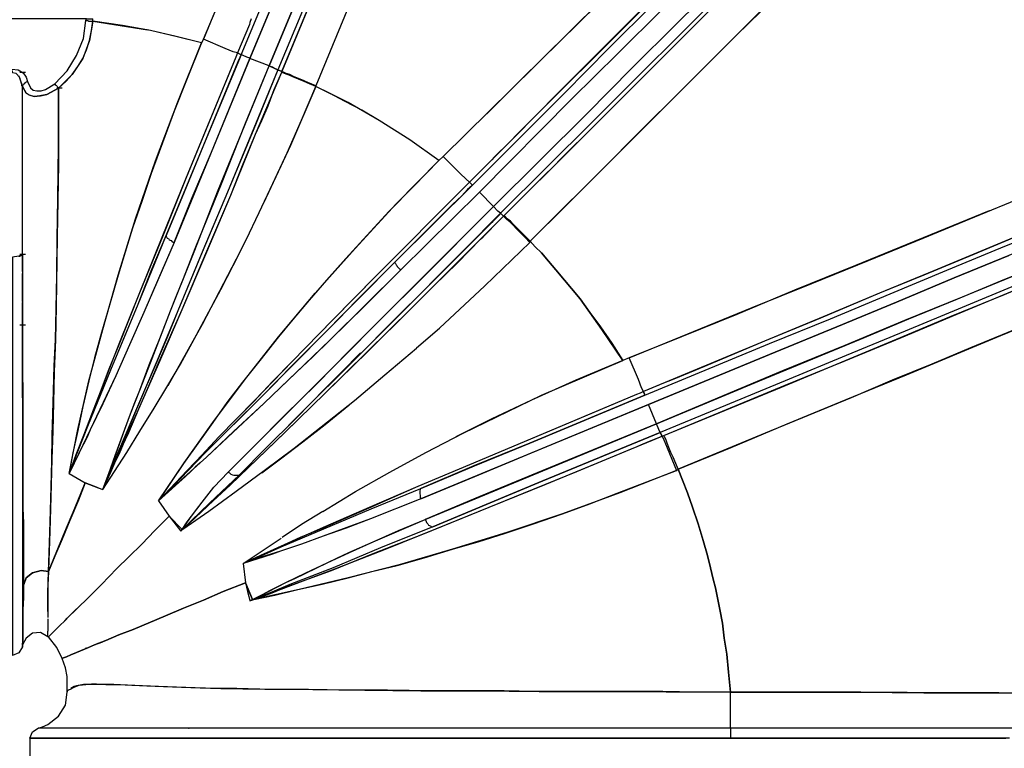
# Model space of a CAD drawing. Extents: x 0 to 20251, y 0 to 15150.
# Drawn here: x 11094 to 11886, y 7164 to 7750 of the extents above; entities that cross this region are included whole.
import ezdxf

# ---------------------------------------------------------------- set-up
doc = ezdxf.new("R2010")
doc.units = 0
doc.header["$LTSCALE"] = 200
doc.header["$PDMODE"] = 32
doc.header["$PDSIZE"] = 1
doc.layers.get('0').update_dxf_attribs({"color": 1, "linetype": 'CONTINUOUS'})
doc.layers.get('DEFPOINTS').update_dxf_attribs({"linetype": 'CONTINUOUS'})
doc.layers.add('MITOITUS', color=1, linetype='CONTINUOUS')
doc.layers.add('MX-SAILIO', color=7, linetype='CONTINUOUS')
doc.styles.add('SIMPLEX', font='SIMPLEX')
doc.dimstyles.new('NORMAALI', dxfattribs={"dimscale": 50, "dimtxt": 2.5, "dimasz": 2, "dimexe": 2, "dimexo": 2, "dimgap": 1, "dimtad": 1, "dimdec": 0, "dimzin": 12, "dimdsep": 46, "dimtxsty": 'SIMPLEX', "dimblk": 'OBLIQUE', "dimcen": 0, "dimclrt": 7, "dimadec": 0, "dimazin": 3, "dimtfac": 1, "dimtdec": 0, "dimtmove": 0, "dimatfit": 3, "dimfxl": 0, "dimtolj": 1, "dimtzin": 0, "dimarcsym": 0})

# ---------------------------------------------------------------- blocks, each defined once
blk = doc.blocks.new('MX5000YLA')
at = {"layer": 'MX-SAILIO', "color": 0}
for points in [[(-578.34, 810.62), (-578.34, 765.61), (-578.34, 744.11), (-578.34, 724.11), (-578.34, 702.61), (-578.34, 690.6), (-578.34, 677.1), (-578.34, 649.6), (-578.34, 624.59), (-578.34, 613.09), (-578.34, 602.59), (-578.34, 593.59), (-578.34, 586.09), (-578.34, 556.58), (-578.34, 528.08), (-578.34, 501.08), (-578.34, 475.57), (-578.34, 425.56), (-578.34, 399.06), (-578.34, 369.56), (-578.34, 356.05), (-578.34, 343.55), (-578.34, 319.55), (-578.34, 294.54), (-578.34, 283.04), (-578.34, 272.54), (-578.34, 251.04), (-578.34, 227.53), (-578.34, 205.53), (-578.34, 195.53), (-578.34, 187.03), (-578.34, 170.03), (-578.34, 151.02), (-578.34, 133.02), (-578.34, 117.52), (-578.34, 89.01), (-578.34, 76.51), (-578.34, 70.01), (-578.34, 65.51), (-578.34, 55.51), (-578.34, 47.01), (-578.34, 39.51), (-578.34, 33.51), (-578.34, 29), (-578.34, 25.5), (-578.34, 23.5), (-578.34, 22.5), (-561.83, 22.5)], [(-586.34, 814.12), (-586.34, 805.62), (-586.34, 763.61), (-586.34, 720.61), (-586.34, 697.1), (-586.34, 676.1), (-586.34, 586.09), (-587.84, 586.09), (-590.84, 586.09), (-594.34, 586.09), (-598.84, 586.09), (-604.34, 586.09), (-609.84, 586.09), (-615.34, 586.09), (-615.34, 690.6), (-614.84, 741.61), (-614.84, 791.12), (-614.34, 838.13)], [(-951.39, 816.12), (-933.39, 772.62), (-914.39, 726.11), (-894.38, 678.1), (-873.88, 628.09), (-831.37, 526.58), (-846.88, 520.08), (-888.88, 622.09), (-909.39, 671.6), (-929.39, 719.61), (-948.89, 766.11), (-966.89, 810.12)], [(-942.89, 815.62), (-924.89, 772.62), (-905.88, 726.61), (-886.38, 679.1), (-865.88, 630.09), (-824.37, 529.58), (-826.87, 528.58), (-831.37, 526.58), (-865.88, 609.59), (-899.38, 690.6), (-915.89, 729.61), (-931.39, 767.61), (-946.39, 803.62), (-960.39, 838.13)], [(-1062.91, 1042.16), (-1062.91, 1041.66), (-1061.91, 1039.66), (-1060.41, 1036.16), (-1058.91, 1031.65), (-1056.41, 1026.15), (-1053.41, 1019.15), (-1050.41, 1011.15), (-1046.41, 1001.65), (-1041.91, 991.15), (-1037.4, 979.65), (-1031.9, 967.14), (-1026.4, 953.64), (-1020.4, 938.64), (-1013.9, 923.14), (-1006.9, 906.14), (-999.4, 888.63), (-983.9, 851.13), (-966.89, 810.12), (-948.89, 766.11), (-929.39, 719.61), (-909.39, 671.6), (-888.88, 622.09), (-846.88, 520.08)], [(-1037.9, 1045.16), (-1037.4, 1044.66), (-1036.9, 1042.66), (-1035.4, 1039.66), (-1033.9, 1035.15), (-1031.4, 1029.65), (-1028.4, 1022.65), (-1025.4, 1014.65), (-1021.4, 1005.65), (-1016.9, 995.15), (-1012.4, 983.65), (-1007.4, 971.15), (-1001.4, 957.64), (-995.4, 943.14), (-989.4, 927.64), (-974.9, 893.63), (-959.39, 856.63), (-942.89, 815.62), (-924.89, 772.62), (-905.88, 726.61), (-886.38, 679.1), (-865.88, 630.09), (-824.37, 529.58)], [(-984.9, 822.62), (-967.39, 781.12), (-950.89, 741.61), (-943.39, 723.11), (-936.39, 706.11), (-916.39, 658.6), (-897.88, 613.59), (-877.38, 565.08), (-867.38, 540.58), (-865.38, 535.58), (-863.88, 531.58), (-862.88, 529.58), (-862.38, 528.58), (-857.38, 516.08), (-854.38, 517.08), (-895.88, 617.59), (-915.89, 666.6), (-935.89, 714.61), (-954.89, 760.11), (-972.9, 803.62), (-989.4, 844.13)], [(-854.38, 517.08), (-895.88, 617.59), (-915.89, 666.6), (-935.89, 714.61), (-954.89, 760.11), (-972.9, 803.62), (-989.4, 844.13), (-1004.9, 881.63), (-1018.9, 915.14), (-1025.4, 930.64), (-1031.4, 945.64), (-1036.9, 959.14), (-1042.41, 971.65), (-1046.91, 982.65), (-1051.41, 993.15), (-1054.91, 1002.15), (-1058.41, 1010.15), (-1061.41, 1017.15), (-1063.41, 1022.65), (-1065.41, 1027.15), (-1066.91, 1030.15), (-1067.41, 1032.15), (-1067.91, 1033.15)], [(-824.37, 529.58), (-821.37, 531.08), (-821.87, 532.58), (-860.88, 627.09), (-899.38, 719.61), (-917.89, 763.61), (-935.39, 806.62), (-952.39, 846.63), (-967.89, 884.13), (-975.9, 903.64), (-983.4, 921.64), (-990.4, 938.14), (-996.4, 953.14), (-1002.4, 967.14), (-1007.4, 979.15), (-1011.9, 989.65), (-1015.4, 999.15), (-1018.9, 1007.15), (-1021.9, 1014.15), (-1024.4, 1019.65), (-1025.9, 1024.15), (-1027.4, 1027.65), (-1028.4, 1030.15), (-1029.4, 1032.15)], [(-821.87, 532.58), (-862.38, 630.09), (-881.88, 677.6), (-900.88, 723.61), (-919.39, 767.61), (-936.89, 809.62), (-952.89, 848.63), (-967.89, 884.63), (-981.4, 917.14), (-987.9, 932.64), (-993.9, 946.64), (-998.9, 959.64), (-1003.9, 971.65), (-1008.9, 982.65), (-1012.9, 992.65), (-1016.4, 1001.65), (-1019.9, 1009.65), (-1022.9, 1016.15), (-1024.9, 1021.65), (-1026.9, 1026.15), (-1028.4, 1029.15), (-1028.9, 1031.15), (-1029.4, 1032.15)], [(-987.9, 830.12), (-971.89, 791.62), (-954.39, 749.61), (-936.39, 706.11), (-917.39, 660.6), (-897.88, 613.59), (-857.38, 516.08), (-860.38, 514.58), (-866.88, 512.08), (-884.38, 504.58)], [(-976.9, 984.15), (-970.89, 969.64), (-963.89, 953.14), (-955.89, 933.64), (-947.39, 912.64), (-937.89, 889.13), (-927.39, 864.13), (-916.39, 837.63), (-904.89, 809.12), (-892.38, 779.12), (-879.38, 748.11), (-866.38, 716.11), (-852.38, 683.1), (-823.87, 614.09), (-794.87, 544.08), (-799.37, 542.08), (-804.37, 540.08), (-808.37, 538.08), (-812.37, 536.58), (-815.87, 535.08), (-818.87, 534.08), (-820.87, 533.08), (-821.87, 532.58)], [(-615.34, 586.09), (-631.34, 584.59), (-645.85, 583.09), (-658.85, 581.09), (-670.85, 579.59), (-681.85, 577.59), (-691.35, 575.59), (-699.35, 574.09), (-706.35, 572.09), (-715.36, 570.09), (-725.36, 567.59), (-737.36, 564.08), (-750.86, 560.08), (-764.36, 555.58), (-775.87, 551.58), (-785.87, 547.58), (-794.87, 544.08), (-812.37, 586.59), (-831.37, 631.59), (-850.88, 679.1), (-870.88, 727.61), (-902.38, 803.62), (-917.89, 841.63)], [(-614.34, 964.14), (-614.34, 933.14), (-614.34, 901.13), (-614.34, 835.12), (-614.84, 802.12), (-614.84, 793.62), (-614.84, 784.62), (-614.84, 765.61), (-615.34, 691.1), (-615.34, 637.1), (-615.34, 586.09)], [(-586.34, 845.63), (-586.34, 805.12), (-586.34, 763.11), (-586.34, 720.11), (-586.34, 675.6), (-586.34, 586.09), (-585.84, 586.09), (-584.84, 586.09), (-583.84, 586.09), (-582.84, 586.09), (-581.34, 586.09), (-579.84, 586.09), (-578.34, 586.09), (-578.34, 676.6), (-578.34, 721.61), (-578.34, 765.11), (-578.34, 807.62)], [(-884.38, 504.58), (-924.89, 603.59), (-944.39, 651.6), (-962.89, 697.1), (-980.9, 741.11), (-997.9, 782.62), (-1013.4, 820.62), (-1027.9, 855.13)], [(-1002.9, 794.12), (-958.89, 686.6), (-938.89, 637.6), (-919.39, 591.09), (-901.38, 546.58), (-884.38, 504.58)], [(-1383.96, 784.62), (-1383.46, 784.12), (-1381.96, 782.62), (-1379.96, 780.62), (-1376.46, 777.12), (-1371.95, 772.62), (-1366.95, 767.61), (-1360.95, 761.61), (-1353.95, 754.61), (-1346.45, 746.61), (-1337.45, 738.11), (-1327.95, 728.61), (-1317.95, 718.61), (-1306.94, 707.61), (-1295.44, 696.1), (-1269.94, 670.6), (-1242.44, 642.6), (-1211.93, 612.59), (-1179.93, 580.59), (-1145.92, 546.58), (-1110.92, 511.58), (-1074.41, 475.07), (-1000.9, 401.06)], [(-1179.93, 580.59), (-1145.92, 546.58), (-1110.92, 511.58), (-1074.41, 475.07), (-1000.9, 401.06), (-1002.4, 399.06), (-1006.4, 395.56)], [(-1164.92, 531.08), (-1129.42, 495.57), (-1092.91, 458.57), (-1017.9, 384.06), (-1006.4, 395.56), (-1080.91, 470.57), (-1117.92, 507.08), (-1153.42, 542.58), (-1187.43, 577.09)], [(-1006.4, 395.56), (-1080.91, 470.57), (-1117.92, 507.08), (-1153.42, 542.58), (-1187.43, 577.09), (-1219.93, 609.59), (-1250.94, 640.1), (-1278.94, 668.6), (-1304.44, 694.1), (-1316.45, 705.61), (-1327.45, 717.11), (-1337.95, 727.11), (-1347.45, 736.61), (-1355.95, 745.61), (-1363.95, 753.11), (-1370.95, 760.11), (-1376.96, 766.61), (-1382.46, 771.62), (-1386.46, 776.12), (-1389.96, 779.62), (-1392.46, 781.62), (-1393.96, 783.12), (-1394.46, 783.62)], [(-1173.43, 620.59), (-1143.92, 590.59), (-1112.92, 559.58), (-1080.41, 527.08), (-1046.91, 493.57), (-978.4, 425.06), (-981.9, 421.56), (-985.4, 418.06), (-988.9, 414.56), (-991.9, 411.56), (-994.4, 409.06), (-996.4, 406.56), (-997.9, 405.06), (-998.9, 404.06), (-1070.91, 476.07), (-1105.91, 511.08), (-1139.92, 545.08), (-1172.43, 577.59)], [(-884.38, 504.58), (-882.38, 499.57), (-907.39, 482.57), (-931.89, 465.07), (-955.39, 445.57), (-962.39, 439.57), (-968.89, 434.06), (-973.9, 429.06), (-978.4, 425.06), (-1006.4, 453.07), (-1035.9, 482.57), (-1066.91, 513.58), (-1098.91, 545.58), (-1163.92, 610.59)], [(-1023.4, 378.56), (-1097.41, 452.57), (-1133.92, 488.57), (-1168.92, 523.58)], [(-1405.96, 772.12), (-1405.46, 771.62), (-1403.96, 770.12), (-1401.46, 767.61), (-1398.46, 764.11), (-1393.96, 760.11), (-1388.96, 754.61), (-1382.46, 748.61), (-1375.45, 741.61), (-1367.45, 733.61), (-1358.95, 725.11), (-1349.45, 715.61), (-1338.95, 705.11), (-1327.95, 694.1), (-1316.45, 682.1), (-1290.44, 656.6), (-1262.44, 628.59), (-1231.93, 598.09), (-1199.43, 565.58), (-1164.92, 531.08), (-1129.42, 495.57), (-1092.91, 458.57), (-1017.9, 384.06)], [(-1000.9, 401.06), (-998.4, 403.56), (-998.9, 404.06), (-1008.9, 414.06), (-1020.4, 425.56), (-1033.9, 439.07), (-1049.41, 454.57), (-1066.41, 471.57), (-1085.41, 490.57), (-1105.91, 511.08), (-1127.42, 532.58), (-1146.92, 552.08), (-1164.92, 570.09)], [(-1166.42, 516.08), (-1132.42, 482.07), (-1097.91, 447.57), (-1061.91, 412.06), (-1054.91, 405.06), (-1049.41, 399.56), (-1045.91, 396.06), (-1043.91, 394.06), (-1025.9, 376.06), (-1023.4, 378.56), (-1097.41, 452.57), (-1133.92, 488.57), (-1168.92, 523.58)], [(-1165.92, 516.08), (-1132.42, 482.57), (-1097.41, 447.57), (-1025.9, 376.06), (-1028.4, 373.56), (-1032.9, 368.56), (-1046.41, 355.05)], [(-1046.41, 355.05), (-1118.92, 428.56), (-1153.92, 463.57), (-1187.93, 498.07), (-1219.93, 530.58), (-1250.44, 561.08), (-1278.94, 589.59), (-1304.44, 615.59)], [(-1292.94, 603.59), (-1269.44, 580.09), (-1244.94, 555.58), (-1195.93, 506.08), (-1183.43, 493.57), (-1176.93, 487.07), (-1168.92, 479.07), (-1138.92, 448.57), (-1109.42, 418.56), (-1080.91, 390.06)], [(-689.85, 202.53), (-693.35, 219.53), (-697.85, 238.04), (-702.35, 257.54), (-707.36, 278.54), (-712.36, 297.54), (-717.36, 318.05), (-723.36, 339.55), (-730.36, 362.55), (-736.36, 383.06), (-743.36, 405.06), (-750.86, 427.56), (-758.86, 451.07), (-766.86, 473.07), (-775.37, 495.07), (-793.87, 542.58), (-794.87, 544.08), (-785.87, 547.58), (-775.87, 551.58), (-764.36, 555.58), (-750.86, 560.08), (-737.36, 564.08), (-725.36, 567.59), (-715.36, 570.09), (-706.35, 572.09), (-699.35, 574.09), (-691.35, 575.59), (-681.85, 577.59), (-670.85, 579.59), (-658.85, 581.09), (-645.85, 583.09), (-631.34, 584.59), (-615.34, 586.09), (-615.34, 558.58), (-615.84, 531.58), (-615.84, 506.08), (-615.84, 481.07), (-615.84, 454.07), (-615.84, 428.56), (-616.34, 404.06), (-616.34, 381.06), (-616.34, 345.05), (-616.84, 310.05), (-616.84, 277.04), (-617.34, 246.54), (-617.34, 226.03), (-617.84, 207.53), (-618.34, 189.03), (-618.34, 172.03), (-618.84, 155.52), (-619.34, 140.52), (-619.84, 126.02), (-620.34, 113.02), (-620.84, 101.02), (-621.34, 90.01), (-621.34, 85.01), (-621.34, 81.51), (-621.34, 80.51), (-621.84, 76.01), (-621.84, 72.01), (-621.34, 68.51), (-621.34, 65.51), (-620.34, 60.01), (-619.84, 58.01), (-618.34, 55.51)], [(-615.34, 52.51), (-616.84, 53.01), (-617.84, 55.01), (-619.34, 58.01), (-620.84, 62.01), (-621.34, 67.51), (-621.84, 75.01), (-621.34, 83.51), (-621.34, 93.51), (-620.84, 104.52), (-620.34, 116.52), (-619.84, 130.02), (-619.34, 144.52), (-618.84, 159.52), (-618.34, 176.03), (-617.84, 211.53), (-617.34, 250.04), (-616.84, 292.04), (-616.34, 337.05), (-616.34, 383.56), (-615.84, 432.06), (-615.84, 482.57), (-615.34, 586.09)], [(-586.34, 586.09), (-587.84, 586.09), (-590.84, 586.09), (-594.34, 586.09), (-598.84, 586.09), (-604.34, 586.09), (-609.84, 586.09), (-615.34, 586.09)], [(-586.34, 586.09), (-586.34, 532.08), (-586.34, 477.07), (-586.34, 424.56), (-586.34, 399.56), (-586.34, 386.06), (-586.34, 379.06), (-586.34, 374.06), (-586.34, 322.05), (-586.34, 309.05), (-586.34, 297.04), (-586.34, 287.04), (-586.34, 282.04), (-586.34, 275.54), (-586.34, 264.04), (-586.34, 253.04), (-586.34, 243.04), (-586.34, 232.54), (-586.34, 211.53), (-586.34, 192.03), (-586.34, 173.03), (-586.34, 155.52), (-586.34, 139.02), (-586.34, 123.52), (-586.34, 94.51), (-586.34, 82.01), (-586.34, 71.01), (-586.34, 61.51), (-586.34, 53.01), (-586.34, 45.51), (-586.34, 39.51), (-586.34, 35.01), (-586.34, 31.5), (-586.34, 29.5), (-586.34, 29)], [(-586.34, 586.09), (-585.84, 586.09), (-584.84, 586.09), (-583.84, 586.09), (-582.84, 586.09), (-581.34, 586.09), (-579.84, 586.09), (-578.34, 586.09)], [(-578.34, 22.5), (-578.34, 23.5), (-578.34, 25.5), (-578.34, 29), (-578.34, 33.51), (-578.34, 39.51), (-578.34, 47.01), (-578.34, 55.51), (-578.34, 65.51), (-578.34, 76.51), (-578.34, 89.01), (-578.34, 102.52), (-578.34, 117.52), (-578.34, 133.52), (-578.34, 150.02), (-578.34, 168.03), (-578.34, 187.03), (-578.34, 228.03), (-578.34, 272.54), (-578.34, 319.55), (-578.34, 369.56), (-578.34, 422.06), (-578.34, 475.57), (-578.34, 586.09)], [(-689.85, 202.53), (-701.85, 234.54), (-715.36, 270.04), (-730.36, 308.55), (-746.86, 349.05), (-764.36, 392.06), (-782.37, 437.07), (-821.37, 531.08), (-818.37, 532.58), (-811.87, 535.08), (-793.87, 542.58), (-775.87, 497.07), (-758.86, 451.07), (-743.86, 406.06), (-730.36, 362.55), (-717.86, 319.55), (-707.36, 278.54), (-697.85, 239.04), (-689.85, 202.53)], [(-748.36, 346.55), (-731.36, 304.55), (-715.36, 266.54), (-701.85, 231.53), (-695.85, 217.03), (-689.85, 201.53), (-689.85, 202.53), (-694.85, 216.03), (-700.85, 231.03), (-706.86, 247.54), (-713.36, 265.04), (-727.36, 300.05), (-742.36, 338.55), (-758.36, 377.56), (-775.37, 419.56), (-792.87, 462.57), (-811.37, 507.08), (-812.37, 509.08), (-814.37, 514.08), (-817.37, 521.08), (-821.37, 531.08), (-824.37, 529.58), (-785.37, 435.07), (-766.36, 389.56), (-748.36, 346.55)], [(-578.34, 532.08), (-578.34, 536.58)], [(-578.34, 532.08), (-578.34, 536.58)], [(-831.37, 526.58), (-846.88, 520.08), (-770.86, 337.05), (-754.86, 296.54), (-747.36, 277.04), (-740.86, 258.54), (-734.36, 241.04), (-728.86, 224.03), (-726.36, 217.53), (-724.36, 211.03), (-718.86, 194.03), (-703.35, 196.03), (-689.85, 201.53), (-693.85, 209.53), (-697.35, 216.03), (-703.86, 229.03), (-706.86, 235.54), (-710.86, 244.04), (-719.36, 261.54), (-723.36, 270.04), (-727.86, 279.04), (-736.36, 298.54), (-745.36, 319.05), (-754.36, 340.55), (-831.37, 526.58)], [(-831.37, 526.58), (-791.87, 430.56), (-772.87, 384.56), (-754.36, 340.55)], [(-754.36, 340.55), (-753.36, 341.05), (-751.86, 341.55), (-750.86, 342.55), (-749.86, 343.05), (-749.36, 344.05), (-748.86, 345.05), (-748.36, 345.55), (-748.36, 346.55), (-766.36, 389.56), (-785.37, 435.07), (-824.37, 529.58)], [(-854.38, 517.08), (-857.38, 516.08), (-856.88, 515.08), (-855.88, 513.58), (-854.88, 510.58), (-835.37, 464.07), (-816.87, 420.06), (-798.37, 376.06), (-780.87, 334.55), (-771.87, 314.05), (-763.36, 295.04), (-747.36, 258.04), (-739.86, 240.04), (-732.36, 223.53), (-725.36, 208.03), (-718.86, 194.03), (-726.36, 210.53), (-732.36, 224.53), (-746.86, 259.04), (-762.86, 297.04), (-779.37, 337.05), (-797.37, 380.06), (-815.87, 424.56), (-854.38, 517.08)], [(-854.38, 517.08), (-815.87, 424.56), (-797.37, 379.56), (-779.37, 337.05)], [(-779.37, 337.05), (-778.87, 336.55), (-778.37, 336.55), (-777.37, 336.05), (-776.37, 336.05), (-774.87, 336.05), (-773.87, 336.55), (-772.37, 336.55), (-770.86, 337.05), (-788.87, 380.56), (-807.87, 426.06), (-846.88, 520.08)], [(-854.88, 510.58), (-816.87, 420.06), (-798.37, 376.06), (-780.87, 334.55), (-763.86, 295.54), (-747.86, 258.54), (-732.86, 224.53), (-718.86, 194.03)], [(-977.4, 424.56), (-978.4, 425.06), (-973.9, 429.06), (-968.89, 434.06), (-962.39, 439.57), (-955.39, 445.57), (-931.89, 465.07), (-920.89, 473.07), (-909.39, 481.57), (-896.38, 490.57), (-882.38, 499.57), (-866.38, 461.57), (-850.38, 426.06), (-835.37, 394.06), (-820.87, 365.06)], [(-760.86, 258.04), (-776.87, 284.54), (-792.37, 312.05), (-808.37, 341.05), (-823.87, 371.06), (-854.38, 434.06), (-882.38, 499.57)], [(-1215.93, 255.04), (-1119.42, 215.03), (-1125.42, 199.53), (-1221.93, 239.54)], [(-1119.42, 215.03), (-1215.93, 255.04)], [(-1216.43, 255.04), (-1119.42, 215.03)], [(-1607.49, 425.56), (-1606.99, 425.56), (-1604.99, 424.56), (-1601.99, 423.56), (-1597.99, 421.56), (-1592.49, 419.56), (-1585.99, 416.56), (-1577.99, 413.56), (-1569.48, 410.06), (-1559.48, 405.56), (-1548.48, 401.06), (-1536.48, 396.06), (-1523.48, 391.06), (-1509.47, 385.06), (-1494.47, 379.06), (-1462.47, 365.55), (-1426.46, 350.55), (-1387.96, 334.55), (-1346.95, 317.55), (-1303.44, 299.54), (-1257.94, 281.04), (-1211.43, 261.54), (-1116.42, 222.03)], [(-1211.43, 261.54), (-1116.42, 222.03), (-1116.42, 221.53), (-1116.92, 220.53), (-1117.42, 219.53), (-1117.92, 218.53), (-1118.42, 217.53), (-1118.92, 216.03), (-1119.42, 215.03)], [(-1116.42, 222.03), (-1114.92, 225.03), (-1207.43, 263.54)], [(-1208.43, 263.54), (-1114.92, 225.03)], [(-1191.93, 289.04), (-1103.41, 252.54), (-1110.92, 234.54), (-1113.42, 228.53), (-1114.92, 225.03), (-1207.43, 263.54)], [(-1207.93, 263.54), (-1114.92, 225.03)], [(-978.4, 425.06), (-977.4, 424.56), (-981.4, 421.06), (-984.9, 417.56), (-988.4, 414.06), (-991.4, 411.06), (-993.9, 408.56), (-995.9, 406.06), (-997.4, 404.56), (-998.4, 403.56), (-998.9, 404.06)], [(-978.4, 425.06), (-981.9, 421.56), (-985.4, 418.06), (-988.9, 414.56), (-991.9, 411.56), (-994.4, 409.06), (-996.4, 406.56), (-997.9, 405.06), (-998.9, 404.06)], [(-977.4, 424.56), (-981.4, 421.06), (-984.9, 417.56), (-988.4, 414.06), (-991.4, 411.06), (-993.9, 408.56), (-995.9, 406.06), (-997.4, 404.56), (-998.4, 403.56)], [(-977.4, 424.56), (-942.39, 388.56), (-908.39, 352.05)], [(-1125.42, 199.53), (-1222.43, 240.04)], [(-1222.43, 239.54), (-1125.42, 199.53), (-1125.92, 198.53), (-1126.42, 197.03), (-1126.92, 196.03), (-1127.42, 195.03), (-1127.92, 194.03), (-1128.42, 193.03), (-1128.42, 192.53), (-1223.93, 232.03)], [(-790.37, 191.03), (-767.36, 167.03), (-746.36, 145.02), (-746.36, 145.52), (-757.36, 157.02), (-769.36, 170.03), (-781.87, 183.53), (-795.87, 198.03), (-809.87, 212.53), (-824.37, 227.53), (-855.88, 260.04), (-872.38, 276.54), (-888.88, 293.54), (-924.39, 329.55), (-942.39, 347.55), (-960.89, 366.55), (-979.9, 385.06), (-981.9, 387.06), (-985.9, 391.06), (-991.4, 396.56), (-998.4, 403.56), (-1000.9, 401.06), (-999.9, 400.56), (-998.4, 399.06), (-996.4, 396.56), (-993.4, 394.06), (-943.39, 344.05)], [(-792.37, 182.03), (-791.87, 183.03), (-790.87, 184.03), (-790.37, 185.53), (-789.87, 186.53), (-789.87, 187.53), (-789.87, 189.03), (-789.87, 190.03), (-790.37, 191.03), (-811.87, 212.53), (-835.37, 236.04), (-860.38, 260.54), (-886.38, 287.04), (-913.89, 314.55), (-942.39, 343.05), (-1000.9, 401.06)], [(-861.38, 262.04), (-893.88, 294.54), (-927.89, 328.55), (-962.89, 363.55), (-980.9, 381.56), (-989.9, 390.56), (-995.9, 396.56), (-999.9, 400.56)], [(-746.36, 145.52), (-769.86, 170.53), (-795.87, 198.03), (-824.87, 228.03), (-855.88, 260.04), (-889.38, 294.04), (-924.39, 329.55), (-998.4, 403.56)], [(-1157.42, 200.53), (-1154.42, 199.53), (-1152.92, 199.03), (-1129.92, 189.53), (-1128.42, 192.53), (-1223.93, 232.03)], [(-1006.4, 395.56), (-1017.9, 384.06), (-954.89, 320.55), (-898.88, 264.04), (-885.38, 250.04), (-872.88, 237.04), (-847.88, 211.03), (-804.37, 164.52), (-799.87, 159.52), (-796.37, 155.52), (-792.87, 152.02), (-788.87, 147.52), (-769.36, 126.02), (-756.86, 134.52), (-746.36, 145.02), (-752.36, 149.02), (-756.86, 152.52), (-762.36, 156.52), (-768.36, 161.02), (-780.37, 170.53), (-792.37, 182.03), (-1006.4, 395.56)], [(-1006.4, 395.56), (-946.89, 336.55), (-918.39, 307.55), (-890.38, 279.54), (-863.38, 253.04), (-838.37, 227.53), (-814.37, 204.03), (-792.37, 182.03)], [(-1129.92, 189.53), (-1130.92, 186.03), (-1133.42, 179.53), (-1140.92, 162.02), (-1228.93, 199.03)], [(-961.39, 316.05), (-960.89, 316.05), (-960.39, 316.55), (-959.39, 317.05), (-958.89, 317.55), (-957.89, 318.05), (-956.89, 319.05), (-955.89, 320.05), (-954.89, 320.55), (-1017.9, 384.06)], [(-1023.4, 378.56), (-1025.9, 376.06), (-1022.4, 372.56), (-950.39, 301.05), (-915.39, 266.54), (-881.38, 233.54), (-865.38, 217.53), (-849.38, 202.53), (-834.87, 188.03), (-820.87, 174.53), (-805.87, 160.52), (-792.37, 148.02), (-780.37, 136.52), (-769.36, 126.02), (-807.87, 163.52), (-853.38, 209.03), (-905.39, 260.54), (-933.89, 288.54), (-961.39, 316.05), (-1023.4, 378.56)], [(-977.9, 332.55), (-1023.4, 378.56)], [(-1023.4, 378.56), (-961.39, 316.05)], [(-1022.9, 378.06), (-1019.9, 374.56), (-1014.9, 370.06), (-1007.9, 362.55), (-993.4, 348.05), (-965.39, 320.05)], [(-1022.4, 372.56), (-949.89, 300.55), (-914.89, 266.04), (-881.38, 233.54), (-849.88, 203.03), (-820.87, 174.53), (-806.87, 161.52), (-793.87, 149.02), (-769.36, 126.02)], [(-586.34, 362.55), (-586.34, 326.05), (-586.34, 291.54), (-586.34, 258.04), (-586.34, 226.53), (-586.34, 196.53), (-586.34, 169.03), (-586.34, 143.52), (-586.34, 120.02), (-586.34, 99.02), (-586.34, 80.51), (-586.34, 65.01), (-586.34, 52.01), (-586.34, 42.01), (-586.34, 34.51), (-586.34, 30.5), (-586.34, 29)], [(-1180.93, 178.53), (-1140.92, 162.02)], [(-1046.41, 355.05), (-1043.41, 351.55), (-1059.91, 328.05), (-1075.41, 303.55), (-1083.91, 289.54), (-1090.91, 276.04), (-1097.41, 263.54), (-1102.91, 252.54), (-1103.41, 252.54)], [(-1043.41, 351.55), (-1059.91, 328.05), (-1075.41, 303.55)], [(-1043.41, 351.55), (-1022.4, 331.05), (-1002.4, 311.55), (-982.9, 293.54), (-964.39, 276.54), (-946.89, 261.04), (-930.89, 247.04), (-915.39, 234.04), (-901.38, 222.53), (-882.38, 207.53), (-864.88, 193.53), (-848.38, 181.03), (-832.37, 169.53), (-815.37, 157.52), (-799.37, 146.02), (-783.87, 135.52), (-769.36, 126.02), (-756.86, 134.52), (-745.36, 123.02), (-734.36, 112.52), (-724.36, 102.02), (-714.86, 92.51), (-701.85, 80.01), (-690.35, 68.51), (-683.85, 61.51), (-680.85, 58.51), (-676.35, 54.01), (-672.85, 50.51), (-668.85, 46.51), (-663.85, 41.51), (-660.85, 38.51), (-659.85, 37.51)], [(-769.36, 126.02), (-799.87, 146.52), (-832.37, 169.53), (-866.38, 195.03), (-901.38, 222.53), (-936.39, 252.04), (-972.4, 284.04), (-1008.4, 317.05), (-1043.41, 351.55)], [(-892.38, 333.55), (-908.39, 352.05)], [(-689.85, 201.53), (-696.35, 214.53), (-703.86, 229.03), (-711.36, 244.54), (-719.36, 261.54), (-727.86, 279.54), (-736.36, 298.54), (-754.36, 340.55), (-753.36, 341.05), (-751.86, 341.55), (-750.86, 342.55), (-749.86, 343.05), (-749.36, 344.05), (-748.86, 345.05), (-748.36, 345.55), (-748.36, 346.55), (-731.36, 304.55), (-715.36, 266.54), (-708.36, 248.54), (-701.85, 231.53), (-695.35, 216.03), (-689.85, 201.53)], [(-891.88, 333.55), (-870.38, 308.05), (-849.88, 283.54), (-811.37, 235.04), (-793.37, 211.03), (-776.87, 188.53), (-760.86, 166.53), (-746.36, 145.52)], [(-718.86, 194.03), (-725.36, 209.03), (-732.36, 224.53), (-746.86, 259.04), (-762.86, 297.04), (-779.37, 337.05), (-778.87, 336.55), (-778.37, 336.55), (-777.37, 336.05), (-776.37, 336.05), (-774.87, 336.05), (-773.87, 336.55), (-772.37, 336.55), (-770.86, 337.05), (-754.86, 296.54), (-740.86, 258.54), (-734.36, 241.04), (-728.86, 224.03), (-723.86, 208.53), (-718.86, 194.03)], [(-769.36, 126.02), (-787.37, 143.52), (-807.87, 163.52), (-829.87, 185.53), (-853.38, 209.03), (-878.88, 234.04), (-905.39, 260.54), (-932.89, 288.04), (-961.39, 316.05), (-960.89, 316.05), (-960.39, 316.55), (-959.39, 317.05), (-958.89, 317.55), (-957.89, 318.05), (-956.89, 319.05), (-955.89, 320.05), (-954.89, 320.55), (-926.39, 292.04), (-898.88, 264.04), (-872.38, 236.54), (-847.88, 211.03), (-825.37, 186.53), (-804.37, 164.52), (-785.87, 144.02), (-769.36, 126.02)], [(-1075.41, 303.55), (-1089.91, 278.54), (-1102.91, 252.54)], [(-888.38, 288.54), (-857.88, 258.54), (-829.87, 230.53)], [(-791.87, 209.03), (-803.87, 225.03), (-816.87, 242.04), (-830.87, 260.04), (-846.38, 279.04)], [(-760.86, 258.04), (-750.36, 241.04), (-739.86, 225.53)], [(-1103.41, 252.54), (-1105.41, 247.54), (-1107.42, 243.04), (-1109.42, 238.54), (-1110.92, 234.54), (-1112.42, 231.53), (-1113.42, 228.53), (-1114.42, 226.53), (-1114.92, 225.03)], [(-1102.91, 252.54), (-1104.92, 247.54), (-1106.91, 243.04), (-1108.92, 238.54), (-1110.42, 234.54), (-1111.92, 231.03), (-1112.92, 228.53), (-1113.92, 226.03), (-1114.42, 225.03)], [(-1103.41, 252.54), (-1102.91, 252.54), (-1104.92, 247.54), (-1106.91, 243.04), (-1108.92, 238.54), (-1110.42, 234.54), (-1111.92, 231.03), (-1112.92, 228.53), (-1113.92, 226.03), (-1114.42, 225.03)], [(-778.37, 81.01), (-792.87, 90.51), (-808.37, 100.52), (-825.37, 111.02), (-843.88, 122.52), (-860.88, 132.52), (-879.38, 143.52), (-899.38, 154.52), (-921.39, 166.53), (-939.39, 176.03), (-958.89, 186.03), (-979.4, 196.53), (-1001.4, 207.03), (-1024.9, 218.03), (-1049.41, 229.53), (-1075.91, 241.04), (-1102.91, 252.54)], [(-1102.91, 252.54), (-1055.41, 232.03), (-1008.9, 210.53)], [(-778.37, 81.01), (-791.37, 86.01), (-805.87, 91.01), (-821.87, 97.01), (-839.38, 103.52), (-858.38, 111.02), (-878.88, 118.52), (-899.88, 127.02), (-922.39, 135.52), (-969.89, 154.52), (-1019.4, 174.03), (-1119.42, 215.03), (-1117.42, 219.53), (-1116.42, 222.03), (-1017.9, 181.53), (-969.39, 161.02), (-922.39, 141.52), (-900.38, 132.52), (-878.88, 123.52), (-858.88, 115.02), (-839.88, 107.02), (-822.37, 99.52), (-806.37, 93.01), (-791.87, 86.51), (-778.37, 81.01)], [(-778.37, 81.01), (-792.37, 87.51), (-807.37, 94.01), (-824.37, 102.02), (-843.38, 110.02), (-861.88, 118.02), (-881.38, 126.52), (-923.39, 145.02), (-968.39, 164.02), (-1015.4, 184.03), (-1039.4, 193.53), (-1064.41, 204.03), (-1075.41, 209.03), (-1087.41, 214.03), (-1100.41, 219.03), (-1114.42, 225.03), (-1114.92, 225.03), (-1116.42, 222.03), (-1067.41, 202.03), (-1042.91, 192.03), (-1017.9, 181.53), (-970.89, 161.52), (-922.39, 141.52), (-880.38, 124.02), (-860.38, 115.52), (-841.38, 107.52), (-823.87, 100.02), (-807.37, 93.01), (-792.37, 87.01), (-778.37, 81.01)], [(-778.37, 81.01), (-793.37, 87.51), (-808.87, 95.01), (-825.37, 102.02), (-843.38, 110.02), (-881.88, 127.02), (-923.39, 145.02), (-967.89, 164.02), (-1015.4, 184.03), (-1064.41, 204.03), (-1114.42, 225.03)], [(-718.86, 194.03), (-739.36, 224.53)], [(-1119.42, 215.03), (-1125.42, 199.53), (-977.4, 138.52), (-920.89, 114.02), (-894.88, 102.52), (-869.88, 91.51), (-826.37, 71.01), (-821.87, 69.01), (-818.37, 67.51), (-810.87, 63.51), (-806.87, 61.51), (-801.37, 59.01), (-795.37, 56.01), (-791.37, 54.01), (-783.87, 67.01), (-779.87, 77.51), (-778.37, 81.01), (-794.37, 87.01), (-808.37, 92.01), (-814.87, 94.51), (-823.37, 97.51), (-839.38, 103.52), (-848.38, 107.02), (-858.38, 111.02), (-880.38, 119.52), (-922.39, 135.52), (-933.89, 140.02), (-946.89, 145.52), (-973.9, 156.02), (-1024.4, 176.53), (-1073.41, 196.03), (-1119.42, 215.03)], [(-982.9, 132.02), (-982.4, 132.02), (-981.4, 132.52), (-980.9, 133.02), (-980.4, 134.02), (-979.4, 134.52), (-978.9, 136.02), (-977.9, 137.02), (-977.4, 138.52), (-1013.4, 153.02), (-1049.91, 168.53), (-1125.42, 199.53), (-1125.92, 198.53), (-1126.42, 197.03), (-1126.92, 196.03), (-1127.42, 195.03), (-1127.92, 194.03), (-1128.42, 193.03), (-1128.42, 192.53), (-1054.41, 161.52), (-1017.9, 146.52), (-982.9, 132.02)], [(-642.35, 48.51), (-642.85, 49.51), (-643.85, 52.01), (-645.35, 55.51), (-647.35, 60.01), (-649.85, 66.51), (-651.35, 69.51), (-653.35, 74.51), (-656.85, 83.51), (-661.35, 94.01), (-665.85, 105.52), (-676.85, 131.52), (-682.85, 146.02), (-689.35, 162.02), (-696.35, 178.03), (-703.35, 196.03), (-696.35, 197.53), (-692.35, 198.53), (-688.85, 199.53), (-689.85, 202.53)], [(-688.85, 199.53), (-689.85, 201.53), (-703.35, 196.03), (-688.85, 199.53)], [(-688.85, 199.53), (-689.85, 202.53), (-689.85, 201.53), (-688.85, 199.53)], [(-1128.42, 192.53), (-1129.92, 189.53), (-1126.42, 188.03), (-1028.9, 148.02), (-981.9, 129.02), (-936.89, 110.52), (-894.88, 94.01), (-875.38, 86.01), (-856.88, 79.01), (-837.37, 71.51), (-820.37, 65.01), (-804.87, 59.01), (-791.37, 54.01), (-829.37, 69.01), (-874.88, 87.51), (-926.39, 109.02), (-982.9, 132.02), (-1051.41, 160.52), (-1122.92, 190.03), (-1126.42, 191.53), (-1128.42, 192.53)], [(-746.36, 145.02), (-756.86, 152.52), (-768.36, 161.02), (-780.37, 170.53), (-792.37, 182.03), (-791.87, 183.03), (-790.87, 184.03), (-790.37, 185.53), (-789.87, 186.53), (-789.87, 187.53), (-789.87, 189.03), (-789.87, 190.03), (-790.37, 191.03), (-767.36, 167.03), (-746.36, 145.02)], [(-718.86, 194.03), (-703.35, 196.03), (-696.35, 178.03), (-689.35, 162.02), (-682.85, 146.02), (-676.85, 131.52), (-665.85, 105.52), (-661.35, 94.01), (-656.85, 83.51), (-653.35, 74.51), (-651.35, 69.51), (-649.85, 66.51), (-647.35, 60.01), (-645.35, 55.51), (-643.85, 52.01), (-642.85, 49.51), (-642.35, 48.51)], [(-1126.42, 188.03), (-1028.4, 147.52), (-981.4, 128.52), (-936.89, 110.52), (-895.38, 94.01), (-856.88, 79.01), (-838.88, 72.01), (-821.87, 65.51), (-806.37, 59.51), (-791.37, 54.01)], [(-963.89, 188.53), (-911.39, 161.02), (-861.88, 133.52)], [(-1140.92, 162.02), (-1137.92, 160.52), (-1142.92, 141.02), (-1147.92, 119.52), (-1151.92, 97.01), (-1155.42, 73.01), (-1157.42, 73.01)], [(-1137.92, 160.52), (-1143.42, 139.02), (-1148.42, 117.02)], [(-1137.92, 160.52), (-1109.42, 149.02), (-1082.91, 138.52), (-1057.41, 129.02), (-1032.9, 120.02), (-1010.4, 112.52), (-988.9, 105.02), (-969.39, 99.02), (-950.89, 93.51), (-926.89, 86.51), (-904.89, 80.01), (-884.38, 74.51), (-865.88, 70.01), (-845.38, 65.01), (-825.87, 61.01), (-807.87, 57.01), (-791.37, 54.01), (-783.87, 67.01), (-769.86, 61.51), (-753.36, 54.51), (-738.36, 48.51), (-724.86, 42.51), (-712.36, 37.51), (-727.36, 38.01), (-743.86, 38.51), (-761.36, 39.01), (-780.87, 39.51), (-800.87, 40.01), (-821.87, 40.51), (-839.38, 41.01), (-857.88, 41.51), (-877.88, 42.01), (-898.88, 43.01), (-923.89, 43.51), (-950.89, 44.01), (-980.4, 44.51), (-1012.4, 45.01), (-1055.41, 45.51), (-1077.91, 45.51), (-1101.41, 45.51)], [(-791.37, 54.01), (-826.87, 61.01), (-865.88, 70.01), (-907.39, 81.01), (-950.89, 93.51), (-996.4, 107.52), (-1042.91, 123.52), (-1090.41, 141.52), (-1137.92, 160.52)], [(-586.34, 150.02), (-586.34, 150.52)], [(-756.86, 134.52), (-744.86, 144.02), (-746.36, 145.02), (-756.86, 134.52)], [(-659.85, 37.51), (-660.85, 38.51), (-663.85, 41.51), (-668.85, 46.51), (-672.85, 50.51), (-674.85, 52.51), (-677.85, 55.51), (-681.35, 59.01), (-683.85, 61.51), (-690.35, 68.51), (-701.85, 80.01), (-714.86, 92.51), (-724.36, 102.02), (-734.36, 112.52), (-745.36, 123.02), (-756.86, 134.52), (-744.86, 144.02)], [(-744.86, 144.02), (-746.36, 145.02)], [(-791.37, 54.01), (-809.37, 61.01), (-829.37, 69.01), (-851.38, 78.01), (-874.88, 87.51), (-899.88, 98.01), (-926.39, 109.02), (-954.39, 120.02), (-982.9, 132.02), (-982.4, 132.02), (-981.4, 132.52), (-980.9, 133.02), (-980.4, 134.02), (-979.4, 134.52), (-978.9, 136.02), (-977.9, 137.02), (-977.4, 138.52), (-948.39, 126.02), (-920.89, 114.02), (-894.88, 102.52), (-869.88, 91.51), (-847.38, 81.01), (-826.37, 71.01), (-807.87, 62.01), (-791.37, 54.01)], [(-1101.41, 45.51), (-1106.91, 51.51), (-1112.42, 56.51), (-1118.92, 61.01), (-1125.42, 65.01), (-1132.42, 68.01), (-1139.92, 70.51), (-1147.92, 72.01), (-1155.42, 73.01), (-1148.42, 117.02)], [(-680.35, 37.01), (-688.85, 37.01), (-691.35, 37.01), (-695.35, 37.01), (-712.36, 37.51), (-727.36, 43.51), (-744.36, 50.51), (-763.36, 58.51), (-783.87, 67.01), (-779.87, 77.51), (-778.37, 81.01)], [(-655.85, 81.01), (-654.35, 77.51), (-653.35, 74.51)], [(-653.35, 74.51), (-654.35, 77.51), (-655.85, 81.01)], [(-1155.42, 73.01), (-1157.42, 73.01)], [(-1155.92, 67.51), (-1157.42, 68.01), (-1157.42, 68.51), (-1157.42, 69.01), (-1157.42, 70.01), (-1157.42, 71.01), (-1157.42, 72.01), (-1157.42, 73.01)], [(-1155.92, 67.51), (-1155.92, 68.51), (-1155.92, 69.01), (-1155.42, 70.01), (-1155.42, 71.01), (-1155.42, 72.01), (-1155.42, 73.01)], [(-1155.42, 73.01), (-1139.92, 70.51), (-1125.42, 65.01), (-1112.42, 56.51), (-1101.41, 45.51), (-1102.41, 45.01), (-1102.91, 44.51), (-1103.41, 44.01), (-1103.91, 43.01), (-1104.41, 43.01), (-1104.92, 42.51), (-1115.42, 52.51), (-1127.92, 60.01), (-1141.42, 65.51), (-1155.92, 67.51), (-1155.92, 68.51), (-1155.92, 69.01), (-1155.42, 70.01), (-1155.42, 71.01), (-1155.42, 72.01), (-1155.42, 73.01)], [(-779.87, 77.51), (-783.87, 67.01), (-779.87, 77.51)], [(-1116.42, 13), (-1113.92, 17), (-1110.42, 19.5), (-1106.91, 20.5), (-1101.91, 23), (-1099.91, 25), (-1099.41, 28), (-1099.41, 31.5), (-1100.41, 35.01), (-1104.92, 42.51), (-1115.42, 52.51), (-1127.92, 60.01), (-1141.42, 65.51), (-1155.92, 67.51), (-1157.42, 68.01), (-1157.42, -67.51)], [(-650.85, 68.01), (-650.35, 67.01), (-649.85, 67.01)], [(-649.85, 67.01), (-650.35, 67.01), (-650.85, 68.01)], [(-1101.91, 44.01), (-1101.91, 48.51)], [(-642.35, 48.51), (-651.35, 44.01), (-659.85, 37.51)], [(-615.34, 52.51), (-627.84, 52.51), (-634.84, 51.01), (-642.35, 48.51)], [(-617.34, 53.51), (-616.84, 53.51)], [(-586.34, 29), (-587.34, 32.51), (-589.34, 37.01), (-595.84, 45.51), (-604.84, 51.01), (-615.34, 52.51)], [(-1106.91, 20.5), (-1101.91, 23), (-1099.91, 25), (-1099.41, 28), (-1099.41, 31.5), (-1100.41, 35.01), (-1104.92, 42.51)], [(-1101.41, 45.51), (-1102.41, 45.01), (-1102.91, 44.51), (-1103.41, 44.01), (-1103.91, 43.01), (-1104.41, 43.01), (-1104.92, 42.51)], [(-1102.91, 16.5), (-1097.41, 19.5), (-1095.91, 22.5), (-1094.91, 26), (-1095.41, 31), (-1096.41, 36.01), (-1101.41, 45.51), (-1040.41, 45.51), (-981.9, 44.51), (-925.39, 43.51), (-898.88, 43.01), (-873.38, 42.01), (-848.38, 41.51), (-825.37, 41.01), (-802.87, 40.01), (-782.37, 39.51), (-762.86, 39.01), (-744.86, 38.51), (-728.86, 38.01), (-713.86, 37.51)], [(-1101.41, 45.51), (-1096.41, 36.01), (-1095.41, 30.5), (-1094.91, 26), (-1095.91, 22), (-1097.41, 19.5), (-1102.91, 16.5)], [(-712.36, 37.51), (-713.36, 31.5), (-711.36, 24.5), (-707.36, 19.5), (-701.85, 17.5)], [(-653.35, 16.5), (-654.35, 17), (-657.35, 17), (-661.35, 17), (-666.85, 17), (-673.85, 17), (-681.85, 17), (-691.35, 17.5), (-701.85, 17.5), (-707.36, 19.5), (-711.36, 24.5), (-713.36, 31.5), (-712.36, 37.51)], [(-712.36, 37.51), (-701.35, 37.01), (-691.35, 37.01), (-682.85, 37.01), (-675.35, 37.01)], [(-674.35, 37.01), (-668.85, 37.01), (-664.35, 37.01)], [(-659.85, 37.01), (-661.35, 37.01), (-664.35, 37.01)], [(-659.85, 37.01), (-663.35, 31), (-662.85, 24.5), (-658.85, 19.5), (-653.35, 16.5)], [(-659.85, 37.51), (-659.85, 37.01)], [(-578.34, 22.5), (-583.34, 24.5), (-586.34, 29)], [(-1102.91, 16.5), (-1110.42, 14), (-1113.42, 11.5), (-1113.92, 8.5), (-1114.92, 8.5), (-1115.92, 8), (-1116.92, 8), (-1116.42, 13), (-1113.92, 17), (-1110.42, 19.5), (-1106.91, 20.5), (-1106.41, 19.5), (-1105.91, 18.5), (-1104.92, 18), (-1104.41, 17), (-1103.41, 16.5), (-1102.91, 16.5)], [(-1114.42, 14.5), (-1114.42, 19)], [(-1114.42, 14.5), (-1114.42, 19)], [(-966.39, 13.5), (-966.39, 14.5), (-966.89, 15.5), (-967.39, 16), (-967.89, 16.5), (-1034.4, 16.5), (-1102.91, 16.5), (-1103.41, 16), (-1104.41, 16), (-1105.41, 16), (-1106.41, 15.5), (-1107.92, 15), (-1109.92, 14.5), (-1111.42, 13.5)], [(-1106.91, 20.5), (-1106.41, 19.5), (-1105.91, 18.5), (-1104.92, 18), (-1104.41, 17), (-1103.41, 16.5), (-1102.91, 16.5)], [(-967.89, 16.5), (-1034.4, 16.5), (-1102.91, 16.5)], [(-967.89, 14.5), (-967.89, 19)], [(-967.89, 14.5), (-967.89, 19)], [(-953.89, 16.5), (-967.89, 16.5), (-935.89, 16.5), (-904.89, 16.5), (-875.38, 16.5), (-846.88, 16.5), (-819.37, 16.5), (-794.37, 16.5), (-770.86, 16.5), (-749.86, 16.5), (-729.36, 16.5), (-711.36, 16.5), (-695.85, 16.5), (-683.35, 16.5), (-672.35, 16.5), (-663.35, 16.5), (-657.35, 16.5), (-653.35, 16.5), (-651.85, 16.5)], [(-967.89, 16.5), (-966.39, 13.5), (-965.39, 8.5), (-930.89, 8.5), (-897.38, 8.5), (-865.38, 8.5), (-834.87, 8.5), (-806.37, 8.5), (-779.37, 8.5), (-754.86, 8.5), (-732.86, 8.5), (-712.36, 8.5), (-694.85, 8.5), (-679.85, 8.5), (-667.35, 8.5), (-657.85, 8.5), (-650.35, 8.5), (-646.35, 8.5), (-644.85, 8.5)], [(-929.89, 16.5), (-952.39, 16.5)], [(-831.37, 17), (-836.37, 17), (-859.88, 17), (-879.88, 16.5), (-885.38, 16.5), (-891.38, 16.5), (-903.38, 16.5), (-928.89, 16.5)], [(-910.89, 14.5), (-910.89, 19)], [(-852.38, 16.5), (-880.88, 16.5), (-910.89, 16.5)], [(-781.87, 17), (-805.87, 17), (-831.37, 17)], [(-653.35, 16.5), (-654.85, 17), (-656.85, 17), (-659.35, 17), (-662.35, 17), (-666.85, 17), (-674.35, 17), (-682.35, 17), (-701.85, 17.5), (-714.86, 17.5), (-730.86, 17.5), (-740.36, 17.5), (-751.36, 17.5), (-763.36, 17), (-776.87, 17), (-782.37, 17), (-787.37, 17), (-793.87, 17), (-802.37, 17), (-813.87, 17), (-820.87, 17), (-828.37, 17)], [(-704.86, 17.5), (-719.86, 17.5), (-736.36, 17.5), (-754.36, 17), (-773.87, 17)], [(-653.85, 16.5), (-654.35, 16.5), (-654.85, 16.5)], [(-653.35, 16.5), (-651.85, 16.5)], [(-651.85, 16.5), (-652.85, 16.5)], [(-651.85, 16.5), (-646.85, 13.5), (-644.85, 8.5)]]:
    blk.add_lwpolyline(points, dxfattribs=at)
blk = doc.blocks.new('_Oblique')
at = {"color": 0, "linetype": 'ByBlock', "lineweight": -2}
blk.add_line((-0.5, -0.5), (0.5, 0.5), dxfattribs=at)
blk = doc.blocks.new('*D23')
at = {"layer": 'DEFPOINTS', "color": 0}
for p in [(12250.05, 8463.47), (9910.2, 7013.63), (12250.05, 7013.63)]:
    blk.add_point(p, dxfattribs=at)
at = {"layer": 'MITOITUS', "color": 0, "lineweight": -2}
for p, q in [((9910.2, 7113.63), (9910.2, 8563.47)), ((12250.05, 7113.63), (12250.05, 8563.47)), ((9910.2, 8463.47), (12250.05, 8463.47))]:
    blk.add_line(p, q, dxfattribs=at)
at = {"layer": 'MITOITUS', "color": 0, "lineweight": -2, "xscale": 100, "yscale": 100, "zscale": 100, "rotation": 180}
blk.add_blockref('_Oblique', (9910.2, 8463.47), dxfattribs=at)
at = {"layer": 'MITOITUS', "color": 0, "lineweight": -2, "xscale": 100, "yscale": 100, "zscale": 100}
blk.add_blockref('_Oblique', (12250.05, 8463.47), dxfattribs=at)
at = {"layer": 'MITOITUS', "color": 7, "insert": (11077.15, 8575.97), "char_height": 125, "attachment_point": 5, "style": 'SIMPLEX'}
blk.add_mtext('\\A1;2340', dxfattribs=at)
blk = doc.blocks.new('*D24')
at = {"layer": 'DEFPOINTS', "color": 0}
for p in [(11080.12, 8268.56), (11080.12, 4918.56), (13725.24, 4918.56)]:
    blk.add_point(p, dxfattribs=at)
at = {"layer": 'MITOITUS', "color": 0, "lineweight": -2}
for p, q in [((11180.12, 8268.56), (13825.24, 8268.56)), ((13725.24, 8268.56), (13725.24, 4918.56)), ((11180.12, 4918.56), (13825.24, 4918.56))]:
    blk.add_line(p, q, dxfattribs=at)
at = {"layer": 'MITOITUS', "color": 0, "lineweight": -2, "xscale": 100, "yscale": 100, "zscale": 100}
for p, rotation in [((13725.24, 8268.56), 90), ((13725.24, 4918.56), 270)]:
    blk.add_blockref('_Oblique', p, dxfattribs=dict(at, rotation=rotation))
at = {"layer": 'MITOITUS', "color": 7, "insert": (13612.74, 6221.78), "char_height": 125, "attachment_point": 5, "rotation": 90, "style": 'SIMPLEX'}
blk.add_mtext('\\A1;3350', dxfattribs=at)

msp = doc.modelspace()

# ---------------------------------------------------------------- block references
at = {"layer": 'MX-SAILIO', "rotation": 270}
msp.add_blockref('MX5000YLA', (11079.87, 6593.56), dxfattribs=at)

# ---------------------------------------------------------------- dimensions: what is measured, and where the dimension line sits
at = {"layer": 'MITOITUS'}
dim = msp.add_linear_dim(base=(12250.05, 8463.47), p1=(9910.2, 7013.63), p2=(12250.05, 7013.63), dimstyle='NORMAALI', dxfattribs=at)
dim.commit()
dim.dimension.update_dxf_attribs({"geometry": '*D23', "text_midpoint": (11077.15, 8463.47), "dimtype": 160})
dim = msp.add_linear_dim(base=(13725.24, 4918.56), p1=(11080.12, 8268.56), p2=(11080.12, 4918.56), angle=90, dimstyle='NORMAALI', dxfattribs=at)
dim.commit()
dim.dimension.update_dxf_attribs({"geometry": '*D24', "text_midpoint": (13725.24, 6221.78), "dimtype": 160})

doc.saveas('drawing.dxf')
